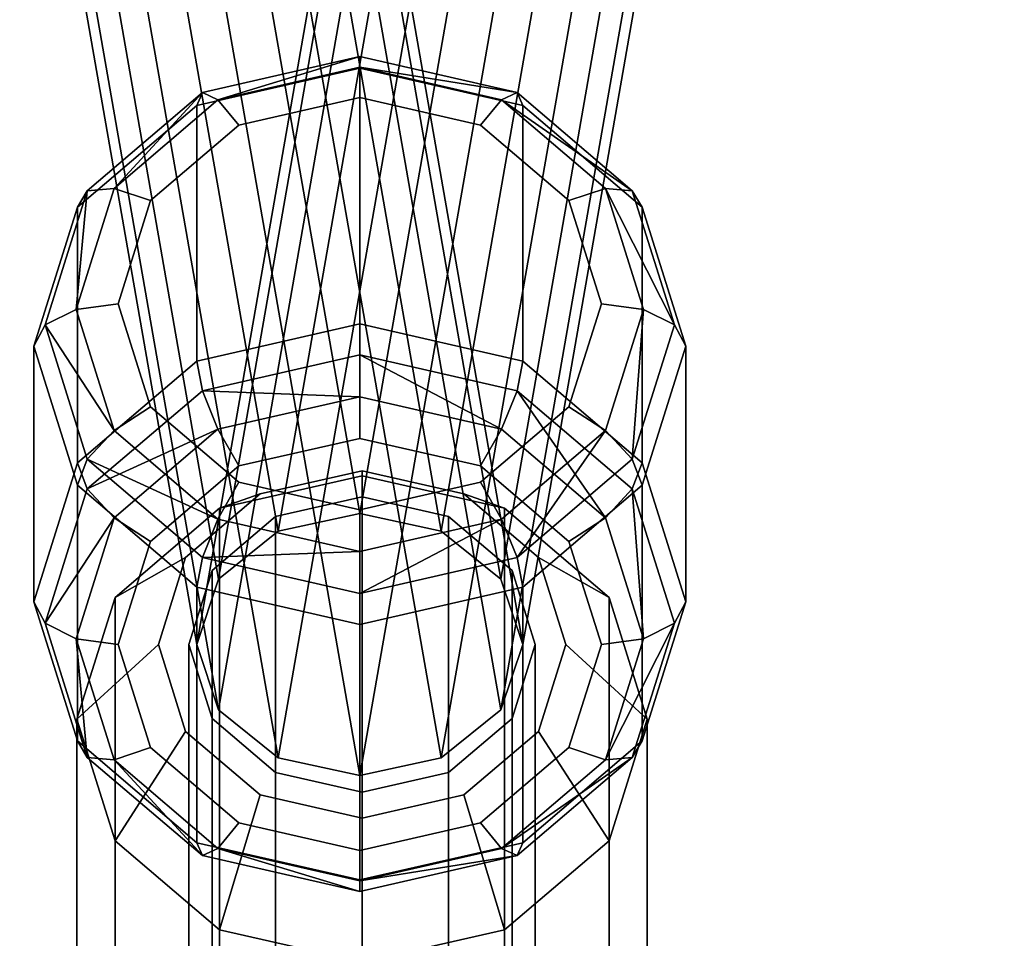
# Model space of a CAD drawing. Extents: x -1545 to 4545, y -1526 to 2526.
# Drawn here: x 1133 to 1182, y 38 to 83 of the extents above; entities that cross this region are included whole.
import ezdxf

# ---------------------------------------------------------------- set-up
doc = ezdxf.new("R2010")
doc.units = 0
doc.layers.add('001', color=4, linetype='CONTINUOUS')

msp = doc.modelspace()

# ---------------------------------------------------------------- linework, layer by layer
at = {"layer": '001', "color": 0}
for points in [[(1085.292578, 405.089529, 428.616523), (1146.033401, 57.810717, 945.144743), (1150.033401, 58.670985, 945.78403), (1089.292578, 405.956181, 429.247219)], [(1089.292578, 405.956181, 429.247219), (1150.033401, 58.670985, 945.78403), (1154.033401, 57.810717, 945.144743), (1093.292578, 405.089529, 428.616523)], [(1206.774225, 405.089529, 428.616523), (1146.033401, 57.810717, 945.144743), (1150.033401, 58.670985, 945.78403), (1210.774225, 405.956181, 429.247219)], [(1210.774225, 405.956181, 429.247219), (1150.033401, 58.670985, 945.78403), (1154.033401, 57.810717, 945.144743), (1214.774225, 405.089529, 428.616523)], [(1082.364374, 402.721792, 426.89343), (1143.105198, 55.460421, 943.39818), (1146.033401, 57.810717, 945.144743), (1085.292578, 405.089529, 428.616523)], [(1093.292578, 405.089529, 428.616523), (1154.033401, 57.810717, 945.144743), (1156.961605, 55.460421, 943.39818), (1096.220781, 402.721792, 426.89343)], [(1203.846022, 402.721792, 426.89343), (1143.105198, 55.460421, 943.39818), (1146.033401, 57.810717, 945.144743), (1206.774225, 405.089529, 428.616523)], [(1214.774225, 405.089529, 428.616523), (1154.033401, 57.810717, 945.144743), (1156.961605, 55.460421, 943.39818), (1217.702429, 402.721792, 426.89343)], [(1081.292578, 399.487402, 424.539642), (1142.033401, 52.249856, 941.012331), (1143.105198, 55.460421, 943.39818), (1082.364374, 402.721792, 426.89343)], [(1096.220781, 402.721792, 426.89343), (1156.961605, 55.460421, 943.39818), (1158.033401, 52.249856, 941.012331), (1097.292578, 399.487402, 424.539642)], [(1202.774225, 399.487402, 424.539642), (1142.033401, 52.249856, 941.012331), (1143.105198, 55.460421, 943.39818), (1203.846022, 402.721792, 426.89343)], [(1217.702429, 402.721792, 426.89343), (1156.961605, 55.460421, 943.39818), (1158.033401, 52.249856, 941.012331), (1218.774225, 399.487402, 424.539642)], [(1082.364374, 396.253013, 422.185853), (1143.105198, 49.039292, 938.626481), (1142.033401, 52.249856, 941.012331), (1081.292578, 399.487402, 424.539642)], [(1097.292578, 399.487402, 424.539642), (1158.033401, 52.249856, 941.012331), (1156.961605, 49.039292, 938.626481), (1096.220781, 396.253013, 422.185853)], [(1203.846022, 396.253013, 422.185853), (1143.105198, 49.039292, 938.626481), (1142.033401, 52.249856, 941.012331), (1202.774225, 399.487402, 424.539642)], [(1218.774225, 399.487402, 424.539642), (1158.033401, 52.249856, 941.012331), (1156.961605, 49.039292, 938.626481), (1217.702429, 396.253013, 422.185853)], [(1085.292578, 393.885275, 420.462761), (1146.033401, 46.688996, 936.879918), (1143.105198, 49.039292, 938.626481), (1082.364374, 396.253013, 422.185853)], [(1096.220781, 396.253013, 422.185853), (1156.961605, 49.039292, 938.626481), (1154.033401, 46.688996, 936.879918), (1093.292578, 393.885275, 420.462761)], [(1206.774225, 393.885275, 420.462761), (1146.033401, 46.688996, 936.879918), (1143.105198, 49.039292, 938.626481), (1203.846022, 396.253013, 422.185853)], [(1217.702429, 396.253013, 422.185853), (1156.961605, 49.039292, 938.626481), (1154.033401, 46.688996, 936.879918), (1214.774225, 393.885275, 420.462761)], [(1089.292578, 393.018623, 419.832065), (1150.033401, 45.828728, 936.240632), (1146.033401, 46.688996, 936.879918), (1085.292578, 393.885275, 420.462761)], [(1093.292578, 393.885275, 420.462761), (1154.033401, 46.688996, 936.879918), (1150.033401, 45.828728, 936.240632), (1089.292578, 393.018623, 419.832065)], [(1210.774225, 393.018623, 419.832065), (1150.033401, 45.828728, 936.240632), (1146.033401, 46.688996, 936.879918), (1206.774225, 393.885275, 420.462761)], [(1214.774225, 393.885275, 420.462761), (1154.033401, 46.688996, 936.879918), (1150.033401, 45.828728, 936.240632), (1210.774225, 393.018623, 419.832065)], [(1142.310803, 79.329671, 922.422032), (1142.033401, 78.694345, 924.378359), (1150.033401, 80.522059, 925.498383), (1150.033401, 81.094009, 923.503219)], [(1143.068678, 78.975421, 920.487808), (1142.310803, 79.329671, 922.422032), (1150.033401, 81.094009, 923.503219)], [(1150.033401, 80.566611, 921.46289), (1143.068678, 78.975421, 920.487808), (1150.033401, 81.094009, 923.503219)], [(1150.033401, 81.094009, 923.503219), (1150.033401, 80.522059, 925.498383), (1158.033401, 78.694345, 924.378359), (1157.756, 79.329671, 922.422032)], [(1150.033401, 80.566611, 921.46289), (1150.033401, 81.094009, 923.503219), (1157.756, 79.329671, 922.422032)], [(1150.033401, 67.982093, 945.961747), (1150.033401, 80.522059, 925.498383), (1142.033401, 78.694345, 924.378359), (1142.033401, 66.154379, 944.841723)], [(1144.103954, 77.726514, 919.09396), (1143.068678, 78.975421, 920.487808), (1150.033401, 80.566611, 921.46289), (1150.033401, 79.081181, 919.924101)], [(1150.033401, 79.081181, 919.924101), (1150.033401, 80.566611, 921.46289), (1156.998125, 78.975421, 920.487808), (1155.962849, 77.726514, 919.09396)], [(1156.998125, 78.975421, 920.487808), (1150.033401, 80.566611, 921.46289), (1157.756, 79.329671, 922.422032)], [(1158.033401, 66.154379, 944.841723), (1158.033401, 78.694345, 924.378359), (1150.033401, 80.522059, 925.498383), (1150.033401, 67.982093, 945.961747)], [(1136.657468, 74.509411, 919.468172), (1136.176995, 73.700938, 921.318395), (1142.033401, 78.694345, 924.378359), (1142.310803, 79.329671, 922.422032)], [(1137.970146, 74.628208, 917.823832), (1136.657468, 74.509411, 919.468172), (1142.310803, 79.329671, 922.422032)], [(1143.068678, 78.975421, 920.487808), (1137.970146, 74.628208, 917.823832), (1142.310803, 79.329671, 922.422032)], [(1156.998125, 78.975421, 920.487808), (1157.756, 79.329671, 922.422032), (1163.409335, 74.509411, 919.468172)], [(1157.756, 79.329671, 922.422032), (1158.033401, 78.694345, 924.378359), (1163.889808, 73.700938, 921.318395), (1163.409335, 74.509411, 919.468172)], [(1139.763297, 74.025496, 916.825973), (1137.970146, 74.628208, 917.823832), (1143.068678, 78.975421, 920.487808), (1144.103954, 77.726514, 919.09396)], [(1155.962849, 77.726514, 919.09396), (1160.303506, 74.025496, 916.825973), (1161.892297, 68.969811, 913.727845), (1160.303506, 63.914125, 910.629718), (1155.962849, 60.213107, 908.361731), (1150.033401, 58.85844, 907.53159), (1144.103954, 60.213107, 908.361731), (1139.763297, 63.914125, 910.629718), (1138.174506, 68.969811, 913.727845), (1139.763297, 74.025496, 916.825973), (1144.103954, 77.726514, 919.09396), (1150.033401, 79.081181, 919.924101)], [(1155.962849, 77.726514, 919.09396), (1156.998125, 78.975421, 920.487808), (1162.096657, 74.628208, 917.823832), (1160.303506, 74.025496, 916.825973)], [(1162.096657, 74.628208, 917.823832), (1156.998125, 78.975421, 920.487808), (1163.409335, 74.509411, 919.468172)], [(1142.033401, 66.154379, 944.841723), (1142.033401, 78.694345, 924.378359), (1136.176995, 73.700938, 921.318395), (1136.176995, 61.160972, 941.781759)], [(1163.889808, 61.160972, 941.781759), (1163.889808, 73.700938, 921.318395), (1158.033401, 78.694345, 924.378359), (1158.033401, 66.154379, 944.841723)], [(1134.588204, 67.924813, 915.433126), (1134.033401, 66.879816, 917.138406), (1136.176995, 73.700938, 921.318395), (1136.657468, 74.509411, 919.468172)], [(1136.103954, 68.689804, 914.184774), (1134.588204, 67.924813, 915.433126), (1136.657468, 74.509411, 919.468172)], [(1138.174506, 68.969811, 913.727845), (1136.103954, 68.689804, 914.184774), (1137.970146, 74.628208, 917.823832), (1139.763297, 74.025496, 916.825973)], [(1137.970146, 74.628208, 917.823832), (1136.103954, 68.689804, 914.184774), (1136.657468, 74.509411, 919.468172)], [(1160.303506, 74.025496, 916.825973), (1162.096657, 74.628208, 917.823832), (1163.962849, 68.689804, 914.184774), (1161.892297, 68.969811, 913.727845)], [(1162.096657, 74.628208, 917.823832), (1163.409335, 74.509411, 919.468172), (1165.478599, 67.924813, 915.433126)], [(1163.962849, 68.689804, 914.184774), (1162.096657, 74.628208, 917.823832), (1165.478599, 67.924813, 915.433126)], [(1163.409335, 74.509411, 919.468172), (1163.889808, 73.700938, 921.318395), (1166.033401, 66.879816, 917.138406), (1165.478599, 67.924813, 915.433126)], [(1136.176995, 61.160972, 941.781759), (1136.176995, 73.700938, 921.318395), (1134.033401, 66.879816, 917.138406), (1134.033401, 54.339851, 937.60177)], [(1166.033401, 54.339851, 937.60177), (1166.033401, 66.879816, 917.138406), (1163.889808, 73.700938, 921.318395), (1163.889808, 61.160972, 941.781759)], [(1136.103954, 68.689804, 914.184774), (1137.970146, 62.751401, 910.545716), (1134.588204, 67.924813, 915.433126)], [(1139.763297, 63.914125, 910.629718), (1137.970146, 62.751401, 910.545716), (1136.103954, 68.689804, 914.184774), (1138.174506, 68.969811, 913.727845)], [(1161.892297, 68.969811, 913.727845), (1163.962849, 68.689804, 914.184774), (1162.096657, 62.751401, 910.545716), (1160.303506, 63.914125, 910.629718)], [(1162.096657, 62.751401, 910.545716), (1163.962849, 68.689804, 914.184774), (1163.409335, 61.340216, 911.398079)], [(1163.962849, 68.689804, 914.184774), (1165.478599, 67.924813, 915.433126), (1163.409335, 61.340216, 911.398079)], [(1136.657468, 61.340216, 911.398079), (1136.176995, 60.058695, 912.958418), (1134.033401, 66.879816, 917.138406), (1134.588204, 67.924813, 915.433126)], [(1137.970146, 62.751401, 910.545716), (1136.657468, 61.340216, 911.398079), (1134.588204, 67.924813, 915.433126)], [(1150.033401, 66.464049, 947.377144), (1150.033401, 67.982093, 945.961747), (1142.033401, 66.154379, 944.841723), (1142.310803, 64.699711, 946.295956)], [(1157.756, 64.699711, 946.295956), (1158.033401, 66.154379, 944.841723), (1150.033401, 67.982093, 945.961747), (1150.033401, 66.464049, 947.377144)], [(1165.478599, 67.924813, 915.433126), (1166.033401, 66.879816, 917.138406), (1163.889808, 60.058695, 912.958418), (1163.409335, 61.340216, 911.398079)], [(1134.033401, 54.339851, 937.60177), (1134.033401, 66.879816, 917.138406), (1136.176995, 60.058695, 912.958418), (1136.176995, 47.518729, 933.421782)], [(1163.889808, 47.518729, 933.421782), (1163.889808, 60.058695, 912.958418), (1166.033401, 66.879816, 917.138406), (1166.033401, 54.339851, 937.60177)], [(1150.033401, 64.406669, 947.833519), (1150.033401, 66.464049, 947.377144), (1142.310803, 64.699711, 946.295956)], [(1156.998125, 62.815479, 946.858436), (1157.756, 64.699711, 946.295956), (1150.033401, 66.464049, 947.377144)], [(1150.033401, 64.406669, 947.833519), (1156.998125, 62.815479, 946.858436), (1150.033401, 66.464049, 947.377144)], [(1142.310803, 64.699711, 946.295956), (1142.033401, 66.154379, 944.841723), (1136.176995, 61.160972, 941.781759), (1136.657468, 59.879451, 943.342097)], [(1163.409335, 59.879451, 943.342097), (1163.889808, 61.160972, 941.781759), (1158.033401, 66.154379, 944.841723), (1157.756, 64.699711, 946.295956)], [(1143.068678, 62.815479, 946.858436), (1142.310803, 64.699711, 946.295956), (1136.657468, 59.879451, 943.342097)], [(1143.068678, 62.815479, 946.858436), (1150.033401, 64.406669, 947.833519), (1142.310803, 64.699711, 946.295956)], [(1150.033401, 62.361227, 947.208587), (1150.033401, 64.406669, 947.833519), (1143.068678, 62.815479, 946.858436), (1144.103954, 61.00656, 946.378446)], [(1155.962849, 61.00656, 946.378446), (1156.998125, 62.815479, 946.858436), (1150.033401, 64.406669, 947.833519), (1150.033401, 62.361227, 947.208587)], [(1156.998125, 62.815479, 946.858436), (1162.096657, 58.468266, 944.19446), (1157.756, 64.699711, 946.295956)], [(1162.096657, 58.468266, 944.19446), (1163.409335, 59.879451, 943.342097), (1157.756, 64.699711, 946.295956)], [(1144.103954, 60.213107, 908.361731), (1143.068678, 58.404188, 907.88174), (1137.970146, 62.751401, 910.545716), (1139.763297, 63.914125, 910.629718)], [(1160.303506, 63.914125, 910.629718), (1162.096657, 62.751401, 910.545716), (1156.998125, 58.404188, 907.88174), (1155.962849, 60.213107, 908.361731)], [(1137.970146, 58.468266, 944.19446), (1143.068678, 62.815479, 946.858436), (1136.657468, 59.879451, 943.342097)], [(1137.970146, 62.751401, 910.545716), (1143.068678, 58.404188, 907.88174), (1136.657468, 61.340216, 911.398079)], [(1144.103954, 61.00656, 946.378446), (1143.068678, 62.815479, 946.858436), (1137.970146, 58.468266, 944.19446), (1139.763297, 57.305542, 944.110459)], [(1150.033401, 62.361227, 947.208587), (1144.103954, 61.00656, 946.378446), (1139.763297, 57.305542, 944.110459), (1138.174506, 52.249856, 941.012331), (1139.763297, 47.194171, 937.914203), (1144.103954, 43.493153, 935.646216), (1150.033401, 42.138486, 934.816075), (1155.962849, 43.493153, 935.646216), (1160.303506, 47.194171, 937.914203), (1161.892297, 52.249856, 941.012331), (1160.303506, 57.305542, 944.110459), (1155.962849, 61.00656, 946.378446)], [(1160.303506, 57.305542, 944.110459), (1162.096657, 58.468266, 944.19446), (1156.998125, 62.815479, 946.858436), (1155.962849, 61.00656, 946.378446)], [(1156.998125, 58.404188, 907.88174), (1162.096657, 62.751401, 910.545716), (1157.756, 56.519956, 908.44422)], [(1162.096657, 62.751401, 910.545716), (1163.409335, 61.340216, 911.398079), (1157.756, 56.519956, 908.44422)], [(1136.657468, 59.879451, 943.342097), (1136.176995, 61.160972, 941.781759), (1134.033401, 54.339851, 937.60177), (1134.588204, 53.294854, 939.30705)], [(1142.310803, 56.519956, 908.44422), (1142.033401, 55.065288, 909.898454), (1136.176995, 60.058695, 912.958418), (1136.657468, 61.340216, 911.398079)], [(1143.068678, 58.404188, 907.88174), (1142.310803, 56.519956, 908.44422), (1136.657468, 61.340216, 911.398079)], [(1163.409335, 61.340216, 911.398079), (1163.889808, 60.058695, 912.958418), (1158.033401, 55.065288, 909.898454), (1157.756, 56.519956, 908.44422)], [(1165.478599, 53.294854, 939.30705), (1166.033401, 54.339851, 937.60177), (1163.889808, 61.160972, 941.781759), (1163.409335, 59.879451, 943.342097)], [(1155.144744, 59.633937, 945.537301), (1158.804998, 56.513057, 943.624824), (1160.144744, 52.249856, 941.012331), (1158.804998, 47.986656, 938.399838), (1155.144744, 44.865776, 936.48736), (1150.144744, 43.723455, 935.787345), (1145.144744, 44.865776, 936.48736), (1141.48449, 47.986656, 938.399838), (1140.144744, 52.249856, 941.012331), (1141.48449, 56.513057, 943.624824), (1145.144744, 59.633937, 945.537301), (1150.144744, 60.776258, 946.237316)], [(1150.144744, 60.776258, 946.237316), (1145.144744, 59.633937, 945.537301), (1143.144744, 58.930079, 953.31577), (1150.144744, 60.529329, 954.295792)], [(1143.144744, 58.930079, 953.31577), (1143.144744, 35.156394, 992.110898), (1150.144744, 36.755644, 993.090919), (1150.144744, 60.529329, 954.295792)], [(1155.144744, 59.633937, 945.537301), (1150.144744, 60.776258, 946.237316), (1150.144744, 60.529329, 954.295792), (1157.144744, 58.930079, 953.31577)], [(1150.144744, 60.529329, 954.295792), (1150.144744, 36.755644, 993.090919), (1157.144744, 35.156394, 992.110898), (1157.144744, 58.930079, 953.31577)], [(1136.176995, 47.518729, 933.421782), (1136.176995, 60.058695, 912.958418), (1142.033401, 55.065288, 909.898454), (1142.033401, 42.525322, 930.361818)], [(1150.033401, 58.85844, 907.53159), (1150.033401, 56.812998, 906.906658), (1143.068678, 58.404188, 907.88174), (1144.103954, 60.213107, 908.361731)], [(1155.962849, 60.213107, 908.361731), (1156.998125, 58.404188, 907.88174), (1150.033401, 56.812998, 906.906658), (1150.033401, 58.85844, 907.53159)], [(1158.033401, 42.525322, 930.361818), (1158.033401, 55.065288, 909.898454), (1163.889808, 60.058695, 912.958418), (1163.889808, 47.518729, 933.421782)], [(1137.970146, 58.468266, 944.19446), (1136.657468, 59.879451, 943.342097), (1134.588204, 53.294854, 939.30705)], [(1145.144744, 59.633937, 945.537301), (1141.48449, 56.513057, 943.624824), (1138.020389, 54.560848, 950.638302), (1143.144744, 58.930079, 953.31577)], [(1150.144744, 59.497298, 945.453569), (1145.894744, 58.526325, 944.858556), (1142.783528, 55.873577, 943.23295), (1141.644744, 52.249856, 941.012331), (1142.783528, 48.626136, 938.791712), (1145.894744, 45.973388, 937.166106), (1150.144744, 45.002415, 936.571093), (1154.394744, 45.973388, 937.166106), (1157.50596, 48.626136, 938.791712), (1158.644744, 52.249856, 941.012331), (1157.50596, 55.873577, 943.23295), (1154.394744, 58.526325, 944.858556)], [(1150.144744, 59.497298, 945.453569), (1150.144744, 29.71488, 994.054058), (1145.894744, 28.743907, 993.459045), (1145.894744, 58.526325, 944.858556)], [(1154.394744, 58.526325, 944.858556), (1154.394744, 28.743907, 993.459045), (1150.144744, 29.71488, 994.054058), (1150.144744, 59.497298, 945.453569)], [(1158.804998, 56.513057, 943.624824), (1155.144744, 59.633937, 945.537301), (1157.144744, 58.930079, 953.31577), (1162.2691, 54.560848, 950.638302)], [(1162.096657, 58.468266, 944.19446), (1163.962849, 52.529863, 940.555402), (1163.409335, 59.879451, 943.342097)], [(1163.962849, 52.529863, 940.555402), (1165.478599, 53.294854, 939.30705), (1163.409335, 59.879451, 943.342097)], [(1138.020389, 54.560848, 950.638302), (1138.020389, 30.787163, 989.433429), (1138.221071, 30.958273, 989.538285), (1143.144744, 35.156394, 992.110898), (1143.144744, 58.930079, 953.31577)], [(1158.033401, 52.249856, 941.012331), (1156.961605, 55.460421, 943.39818), (1154.033401, 57.810717, 945.144743), (1150.033401, 58.670985, 945.78403), (1146.033401, 57.810717, 945.144743), (1143.105198, 55.460421, 943.39818), (1142.033401, 52.249856, 941.012331), (1143.105198, 49.039292, 938.626481), (1146.033401, 46.688996, 936.879918), (1150.033401, 45.828728, 936.240632), (1154.033401, 46.688996, 936.879918), (1156.961605, 49.039292, 938.626481)], [(1143.105198, 49.039292, 938.626481), (1146.033401, 46.688996, 936.879918), (1150.033401, 45.828728, 936.240632), (1154.033401, 46.688996, 936.879918), (1156.961605, 49.039292, 938.626481), (1158.033401, 52.249856, 941.012331), (1156.961605, 55.460421, 943.39818), (1154.033401, 57.810717, 945.144743), (1150.033401, 58.670985, 945.78403), (1146.033401, 57.810717, 945.144743), (1143.105198, 55.460421, 943.39818), (1142.033401, 52.249856, 941.012331)], [(1145.894744, 58.526325, 944.858556), (1145.894744, 28.743907, 993.459045), (1142.783528, 26.091159, 991.833439), (1142.783528, 55.873577, 943.23295)], [(1157.50596, 55.873577, 943.23295), (1157.50596, 26.091159, 991.833439), (1154.394744, 28.743907, 993.459045), (1154.394744, 58.526325, 944.858556)], [(1157.144744, 58.930079, 953.31577), (1157.144744, 35.156394, 992.110898), (1162.068418, 30.958273, 989.538285), (1162.2691, 30.787163, 989.433429), (1162.2691, 54.560848, 950.638302)], [(1136.103954, 52.529863, 940.555402), (1137.970146, 58.468266, 944.19446), (1134.588204, 53.294854, 939.30705)], [(1139.763297, 57.305542, 944.110459), (1137.970146, 58.468266, 944.19446), (1136.103954, 52.529863, 940.555402), (1138.174506, 52.249856, 941.012331)], [(1143.068678, 58.404188, 907.88174), (1150.033401, 56.812998, 906.906658), (1142.310803, 56.519956, 908.44422)], [(1156.998125, 58.404188, 907.88174), (1157.756, 56.519956, 908.44422), (1150.033401, 54.755618, 907.363032)], [(1150.033401, 56.812998, 906.906658), (1156.998125, 58.404188, 907.88174), (1150.033401, 54.755618, 907.363032)], [(1161.892297, 52.249856, 941.012331), (1163.962849, 52.529863, 940.555402), (1162.096657, 58.468266, 944.19446), (1160.303506, 57.305542, 944.110459)], [(1150.033401, 56.812998, 906.906658), (1150.033401, 54.755618, 907.363032), (1142.310803, 56.519956, 908.44422)], [(1141.48449, 56.513057, 943.624824), (1140.144744, 52.249856, 941.012331), (1136.144744, 48.592367, 946.980812), (1138.020389, 54.560848, 950.638302)], [(1150.033401, 54.755618, 907.363032), (1150.033401, 53.237574, 908.778429), (1142.033401, 55.065288, 909.898454), (1142.310803, 56.519956, 908.44422)], [(1157.756, 56.519956, 908.44422), (1158.033401, 55.065288, 909.898454), (1150.033401, 53.237574, 908.778429), (1150.033401, 54.755618, 907.363032)], [(1160.144744, 52.249856, 941.012331), (1158.804998, 56.513057, 943.624824), (1162.2691, 54.560848, 950.638302), (1164.144744, 48.592367, 946.980812)], [(1142.783528, 55.873577, 943.23295), (1142.783528, 26.091159, 991.833439), (1141.644744, 22.467438, 989.61282), (1141.644744, 52.249856, 941.012331)], [(1158.644744, 52.249856, 941.012331), (1158.644744, 22.467438, 989.61282), (1157.50596, 26.091159, 991.833439), (1157.50596, 55.873577, 943.23295)], [(1142.033401, 42.525322, 930.361818), (1142.033401, 55.065288, 909.898454), (1150.033401, 53.237574, 908.778429), (1150.033401, 40.697608, 929.241793)], [(1150.033401, 40.697608, 929.241793), (1150.033401, 53.237574, 908.778429), (1158.033401, 55.065288, 909.898454), (1158.033401, 42.525322, 930.361818)], [(1134.588204, 53.294854, 939.30705), (1134.033401, 54.339851, 937.60177), (1136.176995, 47.518729, 933.421782), (1136.657468, 46.710256, 935.272004)], [(1136.144744, 48.592367, 946.980812), (1136.144744, 24.818682, 985.775939), (1137.942012, 30.53776, 989.280595), (1138.020389, 30.787163, 989.433429), (1138.020389, 54.560848, 950.638302)], [(1162.2691, 54.560848, 950.638302), (1162.2691, 30.787163, 989.433429), (1162.347477, 30.53776, 989.280595), (1164.144744, 24.818682, 985.775939), (1164.144744, 48.592367, 946.980812)], [(1163.409335, 46.710256, 935.272004), (1163.889808, 47.518729, 933.421782), (1166.033401, 54.339851, 937.60177), (1165.478599, 53.294854, 939.30705)], [(1136.103954, 52.529863, 940.555402), (1134.588204, 53.294854, 939.30705), (1136.657468, 46.710256, 935.272004)], [(1162.096657, 46.591459, 936.916344), (1163.409335, 46.710256, 935.272004), (1165.478599, 53.294854, 939.30705)], [(1163.962849, 52.529863, 940.555402), (1162.096657, 46.591459, 936.916344), (1165.478599, 53.294854, 939.30705)], [(1138.174506, 52.249856, 941.012331), (1136.103954, 52.529863, 940.555402), (1137.970146, 46.591459, 936.916344), (1139.763297, 47.194171, 937.914203)], [(1137.970146, 46.591459, 936.916344), (1136.103954, 52.529863, 940.555402), (1136.657468, 46.710256, 935.272004)], [(1140.144744, 52.249856, 941.012331), (1141.48449, 47.986656, 938.399838), (1138.020389, 42.623885, 943.323322), (1136.144744, 48.592367, 946.980812)], [(1141.644744, 52.249856, 941.012331), (1141.644744, 22.467438, 989.61282), (1142.783528, 18.843718, 987.392201), (1142.783528, 48.626136, 938.791712)], [(1157.50596, 48.626136, 938.791712), (1157.50596, 18.843718, 987.392201), (1158.644744, 22.467438, 989.61282), (1158.644744, 52.249856, 941.012331)], [(1158.804998, 47.986656, 938.399838), (1160.144744, 52.249856, 941.012331), (1164.144744, 48.592367, 946.980812), (1162.2691, 42.623885, 943.323322)], [(1160.303506, 47.194171, 937.914203), (1162.096657, 46.591459, 936.916344), (1163.962849, 52.529863, 940.555402), (1161.892297, 52.249856, 941.012331)], [(1138.020389, 42.623885, 943.323322), (1138.020389, 18.850201, 982.118449), (1137.942012, 19.099603, 982.271284), (1136.144744, 24.818682, 985.775939), (1136.144744, 48.592367, 946.980812)], [(1142.783528, 48.626136, 938.791712), (1142.783528, 18.843718, 987.392201), (1145.894744, 16.19097, 985.766595), (1145.894744, 45.973388, 937.166106)], [(1154.394744, 45.973388, 937.166106), (1154.394744, 16.19097, 985.766595), (1157.50596, 18.843718, 987.392201), (1157.50596, 48.626136, 938.791712)], [(1164.144744, 48.592367, 946.980812), (1164.144744, 24.818682, 985.775939), (1162.347477, 19.099603, 982.271284), (1162.2691, 18.850201, 982.118449), (1162.2691, 42.623885, 943.323322)], [(1141.48449, 47.986656, 938.399838), (1145.144744, 44.865776, 936.48736), (1143.144744, 38.254654, 940.645853), (1138.020389, 42.623885, 943.323322)], [(1155.144744, 44.865776, 936.48736), (1158.804998, 47.986656, 938.399838), (1162.2691, 42.623885, 943.323322), (1157.144744, 38.254654, 940.645853)], [(1136.657468, 46.710256, 935.272004), (1136.176995, 47.518729, 933.421782), (1142.033401, 42.525322, 930.361818), (1142.310803, 41.889996, 932.318145)], [(1157.756, 41.889996, 932.318145), (1158.033401, 42.525322, 930.361818), (1163.889808, 47.518729, 933.421782), (1163.409335, 46.710256, 935.272004)], [(1139.763297, 47.194171, 937.914203), (1137.970146, 46.591459, 936.916344), (1143.068678, 42.244246, 934.252369), (1144.103954, 43.493153, 935.646216)], [(1155.962849, 43.493153, 935.646216), (1156.998125, 42.244246, 934.252369), (1162.096657, 46.591459, 936.916344), (1160.303506, 47.194171, 937.914203)], [(1137.970146, 46.591459, 936.916344), (1136.657468, 46.710256, 935.272004), (1142.310803, 41.889996, 932.318145)], [(1143.068678, 42.244246, 934.252369), (1137.970146, 46.591459, 936.916344), (1142.310803, 41.889996, 932.318145)], [(1156.998125, 42.244246, 934.252369), (1157.756, 41.889996, 932.318145), (1163.409335, 46.710256, 935.272004)], [(1162.096657, 46.591459, 936.916344), (1156.998125, 42.244246, 934.252369), (1163.409335, 46.710256, 935.272004)], [(1145.894744, 45.973388, 937.166106), (1145.894744, 16.19097, 985.766595), (1150.144744, 15.219997, 985.171582), (1150.144744, 45.002415, 936.571093)], [(1150.144744, 45.002415, 936.571093), (1150.144744, 15.219997, 985.171582), (1154.394744, 16.19097, 985.766595), (1154.394744, 45.973388, 937.166106)], [(1145.144744, 44.865776, 936.48736), (1150.144744, 43.723455, 935.787345), (1150.144744, 36.655404, 939.665832), (1143.144744, 38.254654, 940.645853)], [(1150.144744, 43.723455, 935.787345), (1155.144744, 44.865776, 936.48736), (1157.144744, 38.254654, 940.645853), (1150.144744, 36.655404, 939.665832)], [(1144.103954, 43.493153, 935.646216), (1143.068678, 42.244246, 934.252369), (1150.033401, 40.653056, 933.277286), (1150.033401, 42.138486, 934.816075)], [(1150.033401, 42.138486, 934.816075), (1150.033401, 40.653056, 933.277286), (1156.998125, 42.244246, 934.252369), (1155.962849, 43.493153, 935.646216)], [(1143.144744, 38.254654, 940.645853), (1143.144744, 14.480969, 979.440981), (1138.221071, 18.679091, 982.013593), (1138.020389, 18.850201, 982.118449), (1138.020389, 42.623885, 943.323322)], [(1162.2691, 42.623885, 943.323322), (1162.2691, 18.850201, 982.118449), (1162.068418, 18.679091, 982.013593), (1157.144744, 14.480969, 979.440981), (1157.144744, 38.254654, 940.645853)], [(1142.310803, 41.889996, 932.318145), (1142.033401, 42.525322, 930.361818), (1150.033401, 40.697608, 929.241793), (1150.033401, 40.125658, 931.236957)], [(1143.068678, 42.244246, 934.252369), (1142.310803, 41.889996, 932.318145), (1150.033401, 40.125658, 931.236957)], [(1150.033401, 40.653056, 933.277286), (1143.068678, 42.244246, 934.252369), (1150.033401, 40.125658, 931.236957)], [(1150.033401, 40.125658, 931.236957), (1150.033401, 40.697608, 929.241793), (1158.033401, 42.525322, 930.361818), (1157.756, 41.889996, 932.318145)], [(1156.998125, 42.244246, 934.252369), (1150.033401, 40.653056, 933.277286), (1157.756, 41.889996, 932.318145)], [(1150.033401, 40.653056, 933.277286), (1150.033401, 40.125658, 931.236957), (1157.756, 41.889996, 932.318145)], [(1150.144744, 36.655404, 939.665832), (1150.144744, 12.88172, 978.460959), (1143.144744, 14.480969, 979.440981), (1143.144744, 38.254654, 940.645853)], [(1157.144744, 38.254654, 940.645853), (1157.144744, 14.480969, 979.440981), (1150.144744, 12.88172, 978.460959), (1150.144744, 36.655404, 939.665832)]]:
    msp.add_polyline3d(points, close=True, dxfattribs=at)

doc.saveas('drawing.dxf')
